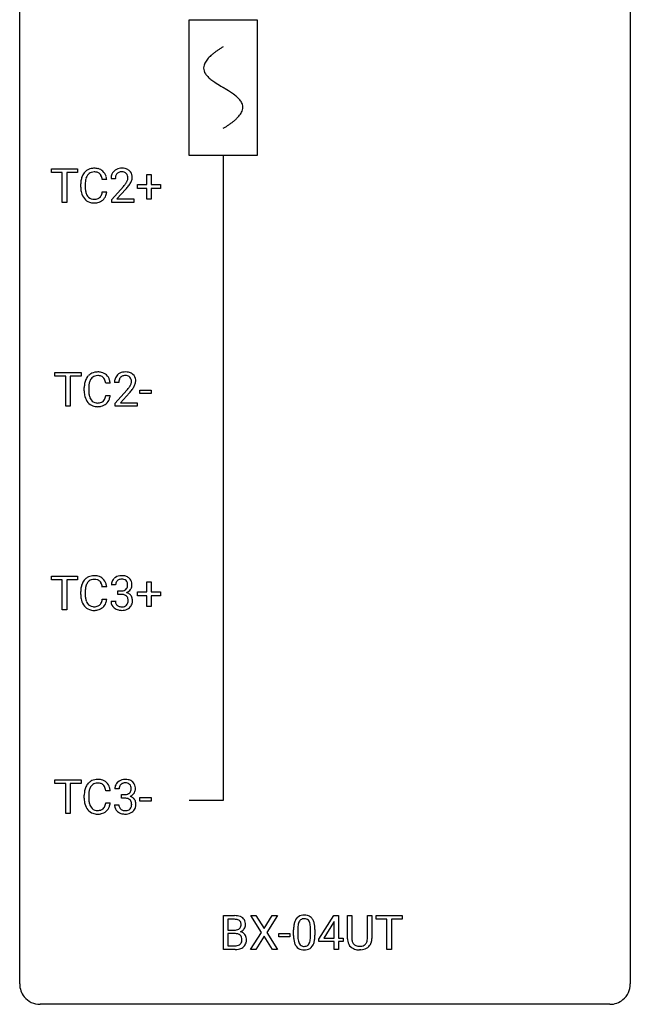
# Model space of a CAD drawing. Extents: x 2.8 to 26.6, y -2.8 to 76.6.
# Drawn here: x 2.8 to 26.6, y -2.8 to 35.6 of the extents above; entities that cross this region are included whole.
import ezdxf

# ---------------------------------------------------------------- set-up
doc = ezdxf.new("R2010")
doc.units = 0
for name, color, linetype in [('DEFAULT_255_1_388', 255, 'CONTINUOUS'), ('DEFAULT_255_2_778', 255, 'CONTINUOUS'), ('DEFAULT_255_2_778_1', 255, 'CONTINUOUS')]:
    doc.layers.add(name, color=color, linetype=linetype)

msp = doc.modelspace()

# ---------------------------------------------------------------- linework, layer by layer
at = {"layer": 'DEFAULT_255_1_388'}
for p, q in [((4.018, 29.637), (4.018, 29.78)), ((4.018, 29.78), (5.036, 29.78)), ((4.44, 29.637), (4.018, 29.637)), ((4.44, 28.464), (4.44, 29.637)), ((5.036, 29.637), (4.613, 29.637)), ((4.613, 29.637), (4.613, 28.464)), ((5.036, 29.78), (5.036, 29.637)), ((7.734, 29.17), (7.734, 29.554)), ((7.734, 29.554), (7.902, 29.554)), ((7.902, 29.554), (7.902, 29.17)), ((5.16, 29.061), (5.16, 29.187)), ((5.335, 29.183), (5.335, 29.055)), ((6.173, 29.357), (5.999, 29.357)), ((6.509, 29.392), (6.341, 29.392)), ((7.367, 29.012), (7.367, 29.17)), ((7.367, 29.17), (7.734, 29.17)), ((7.902, 29.17), (8.269, 29.17)), ((8.269, 29.17), (8.269, 29.012)), ((5.999, 28.882), (6.173, 28.882)), ((6.367, 28.585), (6.822, 29.091)), ((6.921, 28.983), (6.568, 28.601)), ((7.734, 29.012), (7.367, 29.012)), ((7.734, 28.596), (7.734, 29.012)), ((8.269, 29.012), (7.902, 29.012)), ((7.902, 29.012), (7.902, 28.596)), ((4.613, 28.464), (4.44, 28.464)), ((6.367, 28.464), (6.367, 28.585)), ((7.229, 28.464), (6.367, 28.464)), ((6.568, 28.601), (7.229, 28.601)), ((7.229, 28.601), (7.229, 28.464)), ((7.902, 28.596), (7.734, 28.596)), ((4.155, 21.7), (4.155, 21.842)), ((4.155, 21.842), (5.172, 21.842)), ((4.577, 21.7), (4.155, 21.7)), ((4.577, 20.527), (4.577, 21.7)), ((5.172, 21.7), (4.749, 21.7)), ((4.749, 21.7), (4.749, 20.527)), ((5.172, 21.842), (5.172, 21.7)), ((5.297, 21.123), (5.297, 21.25)), ((5.471, 21.245), (5.471, 21.118)), ((6.31, 21.42), (6.135, 21.42)), ((6.645, 21.455), (6.478, 21.455)), ((6.503, 20.647), (6.959, 21.153)), ((7.466, 21.018), (7.466, 21.154)), ((7.466, 21.154), (7.907, 21.154)), ((7.907, 21.154), (7.907, 21.018)), ((6.135, 20.944), (6.31, 20.944)), ((7.057, 21.046), (6.705, 20.663)), ((7.907, 21.018), (7.466, 21.018)), ((4.749, 20.527), (4.577, 20.527)), ((6.503, 20.527), (6.503, 20.647)), ((7.365, 20.527), (6.503, 20.527)), ((6.705, 20.663), (7.365, 20.663)), ((7.365, 20.663), (7.365, 20.527)), ((4.018, 13.762), (4.018, 13.905)), ((4.018, 13.905), (5.036, 13.905)), ((5.036, 13.905), (5.036, 13.762)), ((4.44, 13.762), (4.018, 13.762)), ((4.44, 12.589), (4.44, 13.762)), ((5.036, 13.762), (4.613, 13.762)), ((4.613, 13.762), (4.613, 12.589)), ((6.173, 13.482), (5.999, 13.482)), ((6.521, 13.56), (6.354, 13.56)), ((7.734, 13.295), (7.734, 13.679)), ((7.734, 13.679), (7.902, 13.679)), ((7.902, 13.679), (7.902, 13.295)), ((5.16, 13.186), (5.16, 13.312)), ((5.335, 13.308), (5.335, 13.18)), ((6.61, 13.192), (6.61, 13.329)), ((6.61, 13.329), (6.735, 13.329)), ((6.735, 13.192), (6.61, 13.192)), ((7.367, 13.137), (7.367, 13.295)), ((7.367, 13.295), (7.734, 13.295)), ((7.734, 13.137), (7.367, 13.137)), ((7.734, 12.721), (7.734, 13.137)), ((7.902, 13.295), (8.269, 13.295)), ((8.269, 13.137), (7.902, 13.137)), ((7.902, 13.137), (7.902, 12.721)), ((8.269, 13.295), (8.269, 13.137)), ((5.999, 13.007), (6.173, 13.007)), ((6.342, 12.936), (6.51, 12.936)), ((7.902, 12.721), (7.734, 12.721)), ((4.613, 12.589), (4.44, 12.589)), ((4.155, 5.825), (4.155, 5.967)), ((4.155, 5.967), (5.172, 5.967)), ((4.577, 5.825), (4.155, 5.825)), ((4.577, 4.652), (4.577, 5.825)), ((5.172, 5.825), (4.749, 5.825)), ((4.749, 5.825), (4.749, 4.652)), ((5.172, 5.967), (5.172, 5.825)), ((5.297, 5.248), (5.297, 5.375)), ((6.31, 5.545), (6.135, 5.545)), ((6.658, 5.622), (6.49, 5.622)), ((6.746, 5.255), (6.746, 5.391)), ((6.746, 5.391), (6.872, 5.391)), ((5.471, 5.37), (5.471, 5.243)), ((6.135, 5.069), (6.31, 5.069)), ((6.479, 4.999), (6.647, 4.999)), ((6.872, 5.255), (6.746, 5.255)), ((7.466, 5.143), (7.466, 5.279)), ((7.466, 5.279), (7.907, 5.279)), ((7.907, 5.143), (7.466, 5.143)), ((7.907, 5.279), (7.907, 5.143)), ((4.749, 4.652), (4.577, 4.652)), ((10.727, -0.64), (10.727, 0.676)), ((10.727, 0.676), (11.157, 0.676)), ((10.901, 0.533), (10.901, 0.115)), ((11.157, 0.533), (10.901, 0.533)), ((12.205, 0.023), (11.788, 0.676)), ((11.788, 0.676), (11.991, 0.676)), ((11.991, 0.676), (12.309, 0.172)), ((12.309, 0.172), (12.624, 0.676)), ((12.828, 0.676), (12.412, 0.023)), ((12.624, 0.676), (12.828, 0.676)), ((14.443, -0.236), (15.032, 0.676)), ((15.022, 0.411), (14.633, -0.198)), ((15.042, 0.447), (15.022, 0.411)), ((15.032, 0.676), (15.21, 0.676)), ((15.042, -0.198), (15.042, 0.447)), ((15.21, 0.676), (15.21, -0.198)), ((15.56, -0.221), (15.56, 0.676)), ((15.56, 0.676), (15.732, 0.676)), ((15.732, 0.676), (15.732, -0.215)), ((16.338, 0.676), (16.513, 0.676)), ((16.338, -0.216), (16.338, 0.676)), ((16.513, 0.676), (16.513, -0.219)), ((16.678, 0.533), (16.678, 0.676)), ((16.678, 0.676), (17.696, 0.676)), ((17.1, 0.533), (16.678, 0.533)), ((17.1, -0.64), (17.1, 0.533)), ((17.696, 0.533), (17.273, 0.533)), ((17.273, 0.533), (17.273, -0.64)), ((17.696, 0.676), (17.696, 0.533)), ((10.901, 0.115), (11.163, 0.115)), ((11.778, -0.64), (12.205, 0.023)), ((12.412, 0.023), (12.838, -0.64)), ((13.46, -0.101), (13.46, 0.122)), ((13.627, 0.163), (13.627, -0.105)), ((14.123, -0.124), (14.123, 0.15)), ((14.29, 0.138), (14.29, -0.079)), ((11.19, -0.024), (10.901, -0.024)), ((10.901, -0.024), (10.901, -0.498)), ((11.19, -0.024), (11.19, -0.024)), ((12.309, -0.127), (11.983, -0.64)), ((12.632, -0.64), (12.309, -0.127)), ((12.879, -0.149), (12.879, -0.013)), ((12.879, -0.013), (13.32, -0.013)), ((13.32, -0.149), (12.879, -0.149)), ((13.32, -0.013), (13.32, -0.149)), ((14.443, -0.334), (14.443, -0.236)), ((15.042, -0.334), (14.443, -0.334)), ((14.633, -0.198), (15.042, -0.198)), ((15.042, -0.64), (15.042, -0.334)), ((15.21, -0.198), (15.392, -0.198)), ((15.392, -0.334), (15.21, -0.334)), ((15.21, -0.334), (15.21, -0.64)), ((15.392, -0.198), (15.392, -0.334)), ((11.184, -0.64), (10.727, -0.64)), ((10.901, -0.498), (11.187, -0.498)), ((11.983, -0.64), (11.778, -0.64)), ((12.838, -0.64), (12.632, -0.64)), ((15.21, -0.64), (15.042, -0.64)), ((16.081, -0.656), (16.035, -0.658)), ((17.273, -0.64), (17.1, -0.64))]:
    msp.add_line(p, q, dxfattribs=at)
for centre, radius, start, end in [((5.7, 29.291), 0.522, 136.7832, 155.2473), ((5.656, 29.328), 0.465, 121.7633, 136.4281), ((5.671, 29.3), 0.496, 95.646, 121.549), ((5.67, 29.353), 0.301, 109.2998, 143.3037), ((5.686, 29.295), 0.36, 89.3452, 108.5744), ((5.689, 29.176), 0.622, 89.9246, 96.1376), ((5.695, 29.189), 0.609, 76.6779, 90.4564), ((5.69, 29.163), 0.492, 87.3803, 90.0252), ((5.698, 29.281), 0.374, 74.7009, 87.8124), ((5.733, 29.402), 0.248, 47.4372, 75.0696), ((5.739, 29.368), 0.425, 47.4859, 76.9287), ((5.728, 29.403), 0.251, 27.8167, 46.4008), ((5.723, 29.357), 0.444, 16.5424, 46.8935), ((6.709, 29.422), 0.364, 133.4541, 162.9471), ((6.729, 29.4), 0.394, 100.787, 133.4382), ((6.746, 29.428), 0.234, 136.1757, 166.3673), ((6.733, 29.439), 0.216, 129.7286, 135.7539), ((6.741, 29.425), 0.233, 102.1738, 129.2061), ((6.768, 29.226), 0.572, 89.6607, 101.3702), ((6.769, 29.309), 0.352, 89.5461, 102.5418), ((6.776, 29.233), 0.565, 78.2173, 90.4129), ((6.772, 29.369), 0.291, 82.1602, 90.1506), ((6.787, 29.452), 0.207, 43.4417, 83.1661), ((6.816, 29.416), 0.378, 55.9269, 78.4888), ((6.779, 29.444), 0.219, 16.1713, 43.5286), ((6.838, 29.454), 0.334, 47.9298, 55.4049), ((6.849, 29.465), 0.318, 4.3348, 48.056), ((6.035, 29.191), 0.874, 169.5838, 180.2758), ((5.828, 29.23), 0.664, 155.0367, 169.6003), ((6.271, 29.185), 0.936, 174.3421, 180.143), ((5.976, 29.217), 0.639, 162.9376, 174.6209), ((5.756, 29.287), 0.409, 143.0753, 163.1919), ((5.603, 29.336), 0.392, 15.7651, 27.941), ((5.38, 29.271), 0.625, 7.8889, 15.9242), ((5.542, 29.297), 0.635, 5.4073, 17.0364), ((6.799, 29.397), 0.458, 163.2878, 180.5582), ((6.859, 29.398), 0.351, 165.9091, 178.8685), ((6.957, 29.392), 0.448, 178.4391, 180.0084), ((5.899, 29.948), 1.259, 320.7373, 323.9739), ((6.34, 29.629), 0.715, 323.8963, 328.6419), ((6.57, 29.487), 0.444, 328.8295, 331.7891), ((6.683, 29.429), 0.318, 331.4255, 352.9366), ((6.02, 29.858), 1.254, 319.6472, 327.096), ((6.722, 29.428), 0.278, 359.4863, 15.9343), ((6.698, 29.426), 0.302, 353.2258, 0.0166), ((6.469, 29.57), 0.721, 326.9133, 338.3508), ((6.774, 29.453), 0.394, 337.8914, 358.9968), ((6.726, 29.446), 0.442, 359.9252, 5.5972), ((6.242, 29.061), 1.082, 179.9915, 181.5398), ((6.01, 29.048), 0.849, 181.122, 193.8755), ((5.743, 28.979), 0.574, 193.548, 219.5756), ((6.166, 29.051), 0.832, 179.6817, 189.1506), ((5.885, 29.004), 0.546, 188.9911, 203.5772), ((5.764, 28.953), 0.415, 203.9075, 215.1312), ((5.61, 28.902), 0.385, 331.6587, 343.2877), ((5.378, 28.974), 0.628, 343.1447, 351.0104), ((5.215, 29.004), 0.794, 350.7125, 351.1627), ((5.557, 28.949), 0.62, 340.1775, 353.7812), ((5.305, 30.433), 2.026, 318.5133, 320.7829), ((5.589, 30.214), 1.813, 317.2588, 319.9046), ((5.65, 28.9), 0.451, 219.3628, 250.0611), ((5.66, 28.873), 0.284, 213.9072, 263.8849), ((5.669, 28.971), 0.525, 250.7885, 270.6488), ((5.674, 28.961), 0.373, 263.1758, 270.1031), ((5.678, 29.102), 0.513, 269.6723, 279.0607), ((5.675, 29.251), 0.805, 269.9996, 270.3613), ((5.68, 29.1), 0.654, 269.9359, 282.8097), ((5.708, 28.92), 0.329, 278.8749, 293.635), ((5.73, 28.896), 0.443, 282.4332, 310.7515), ((5.744, 28.836), 0.238, 293.8554, 310.0518), ((5.744, 28.829), 0.232, 311.0645, 332.0111), ((5.734, 28.883), 0.432, 311.456, 340.4421), ((5.964, 21.292), 0.664, 155.0367, 169.6003), ((5.836, 21.354), 0.522, 136.7832, 155.2473), ((5.793, 21.391), 0.465, 121.7633, 136.4281), ((5.893, 21.349), 0.409, 143.0753, 163.1919), ((5.808, 21.363), 0.496, 95.646, 121.549), ((5.807, 21.415), 0.301, 109.2998, 143.3037), ((5.822, 21.357), 0.36, 89.3452, 108.5744), ((5.826, 21.238), 0.622, 89.9246, 96.1376), ((5.831, 21.252), 0.609, 76.6779, 90.4564), ((5.827, 21.225), 0.492, 87.3803, 90.0252), ((5.835, 21.344), 0.374, 74.7009, 87.8124), ((5.87, 21.465), 0.248, 47.4372, 75.0696), ((5.876, 21.431), 0.425, 47.4859, 76.9287), ((5.864, 21.465), 0.251, 27.8167, 46.4008), ((5.74, 21.399), 0.392, 15.7651, 27.941), ((5.516, 21.334), 0.625, 7.8889, 15.9242), ((5.859, 21.419), 0.444, 16.5424, 46.8935), ((5.678, 21.36), 0.635, 5.4073, 17.0364), ((6.936, 21.459), 0.458, 163.2878, 180.5582), ((6.845, 21.484), 0.364, 133.4541, 162.9471), ((6.865, 21.463), 0.394, 100.787, 133.4382), ((6.996, 21.46), 0.351, 165.9091, 178.8685), ((6.883, 21.491), 0.234, 136.1757, 166.3673), ((6.869, 21.501), 0.216, 129.7286, 135.7539), ((6.878, 21.487), 0.233, 102.1738, 129.2061), ((6.905, 21.289), 0.572, 89.6607, 101.3702), ((6.905, 21.372), 0.352, 89.5461, 102.5418), ((6.912, 21.295), 0.565, 78.2173, 90.4129), ((6.909, 21.432), 0.291, 82.1602, 90.1506), ((6.924, 21.515), 0.207, 43.4417, 83.1661), ((6.952, 21.478), 0.378, 55.9269, 78.4888), ((6.915, 21.506), 0.219, 16.1713, 43.5286), ((6.858, 21.491), 0.278, 359.4863, 15.9343), ((6.834, 21.488), 0.302, 353.2258, 0.0166), ((6.974, 21.516), 0.334, 47.9298, 55.4049), ((6.985, 21.528), 0.318, 4.3348, 48.056), ((6.91, 21.515), 0.394, 337.8914, 358.9968), ((6.862, 21.509), 0.442, 359.9252, 5.5972), ((6.171, 21.254), 0.874, 169.5838, 180.2758), ((6.379, 21.123), 1.082, 179.9915, 181.5398), ((6.408, 21.248), 0.936, 174.3421, 180.143), ((6.303, 21.113), 0.832, 179.6817, 189.1506), ((6.112, 21.28), 0.639, 162.9376, 174.6209), ((7.093, 21.455), 0.448, 178.4391, 180.0084), ((5.441, 22.495), 2.026, 318.5133, 320.7829), ((6.036, 22.011), 1.259, 320.7373, 323.9739), ((6.477, 21.692), 0.715, 323.8963, 328.6419), ((5.726, 22.276), 1.813, 317.2588, 319.9046), ((6.707, 21.55), 0.444, 328.8295, 331.7891), ((6.819, 21.492), 0.318, 331.4255, 352.9366), ((6.157, 21.92), 1.254, 319.6472, 327.096), ((6.605, 21.633), 0.721, 326.9133, 338.3508), ((6.146, 21.111), 0.849, 181.122, 193.8755), ((5.879, 21.041), 0.574, 193.548, 219.5756), ((6.022, 21.066), 0.546, 188.9911, 203.5772), ((5.9, 21.016), 0.415, 203.9075, 215.1312), ((5.796, 20.935), 0.284, 213.9072, 263.8849), ((5.881, 20.891), 0.232, 311.0645, 332.0111), ((5.746, 20.965), 0.385, 331.6587, 343.2877), ((5.514, 21.036), 0.628, 343.1447, 351.0104), ((5.351, 21.066), 0.794, 350.7125, 351.1627), ((5.87, 20.946), 0.432, 311.456, 340.4421), ((5.693, 21.012), 0.62, 340.1775, 353.7812), ((5.786, 20.962), 0.451, 219.3628, 250.0611), ((5.805, 21.034), 0.525, 250.7885, 270.6488), ((5.81, 21.024), 0.373, 263.1758, 270.1031), ((5.814, 21.164), 0.513, 269.6723, 279.0607), ((5.811, 21.314), 0.805, 269.9996, 270.3613), ((5.817, 21.162), 0.654, 269.9359, 282.8097), ((5.844, 20.983), 0.329, 278.8749, 293.635), ((5.866, 20.958), 0.443, 282.4332, 310.7515), ((5.88, 20.898), 0.238, 293.8554, 310.0518), ((5.656, 13.453), 0.465, 121.7633, 136.4281), ((5.671, 13.425), 0.496, 95.646, 121.549), ((5.689, 13.301), 0.622, 89.9246, 96.1376), ((5.695, 13.314), 0.609, 76.6779, 90.4564), ((5.739, 13.493), 0.425, 47.4859, 76.9287), ((6.698, 13.561), 0.345, 131.5745, 154.4799), ((6.733, 13.526), 0.396, 96.9874, 131.9691), ((6.758, 13.385), 0.538, 89.8593, 97.7827), ((6.763, 13.356), 0.567, 78.3654, 90.4133), ((6.803, 13.543), 0.376, 56.623, 78.6387), ((6.827, 13.585), 0.328, 47.0255, 56.0856), ((6.83, 13.589), 0.323, 10.9208, 46.7779), ((6.035, 13.316), 0.874, 169.5838, 180.2758), ((5.828, 13.355), 0.664, 155.0367, 169.6003), ((5.7, 13.416), 0.522, 136.7832, 155.2473), ((5.976, 13.342), 0.639, 162.9376, 174.6209), ((5.756, 13.412), 0.409, 143.0753, 163.1919), ((5.67, 13.478), 0.301, 109.2998, 143.3037), ((5.686, 13.42), 0.36, 89.3452, 108.5744), ((5.69, 13.288), 0.492, 87.3803, 90.0252), ((5.698, 13.406), 0.374, 74.7009, 87.8124), ((5.733, 13.527), 0.248, 47.4372, 75.0696), ((5.728, 13.528), 0.251, 27.8167, 46.4008), ((5.603, 13.461), 0.392, 15.7651, 27.941), ((5.38, 13.396), 0.625, 7.8889, 15.9242), ((5.723, 13.482), 0.444, 16.5424, 46.8935), ((5.542, 13.422), 0.635, 5.4073, 17.0364), ((6.703, 13.564), 0.349, 155.3484, 180.7484), ((6.81, 13.561), 0.289, 172.5097, 180.1361), ((6.729, 13.575), 0.206, 133.835, 173.5343), ((6.734, 13.568), 0.215, 103.293, 133.562), ((6.756, 13.478), 0.307, 89.5322, 103.5319), ((6.763, 13.448), 0.338, 76.1116, 90.7029), ((6.807, 13.603), 0.177, 13.9578, 77.6714), ((6.789, 13.54), 0.2, 311.7325, 354.2803), ((6.655, 13.559), 0.334, 359.1804, 15.0452), ((6.707, 13.554), 0.282, 353.0942, 0.1175), ((6.883, 13.552), 0.274, 332.355, 359.718), ((6.676, 13.554), 0.48, 359.6364, 11.6088), ((6.242, 13.186), 1.082, 179.9915, 181.5398), ((6.01, 13.173), 0.849, 181.122, 193.8755), ((6.271, 13.31), 0.936, 174.3421, 180.143), ((6.166, 13.176), 0.832, 179.6817, 189.1506), ((6.732, 13.71), 0.382, 270.492, 281.8953), ((6.729, 12.679), 0.513, 84.0196, 89.3326), ((6.748, 12.833), 0.358, 71.9008, 84.3555), ((6.759, 13.586), 0.255, 281.669, 301.2944), ((6.788, 12.952), 0.232, 49.5091, 72.1833), ((6.778, 13.551), 0.215, 301.7835, 311.7546), ((6.808, 12.98), 0.198, 12.9498, 48.7551), ((6.796, 13.635), 0.402, 292.5422, 293.6931), ((6.84, 12.909), 0.372, 57.6433, 72.8626), ((6.827, 13.575), 0.334, 292.9804, 325.2391), ((6.88, 12.973), 0.296, 36.7247, 57.4701), ((6.809, 13.587), 0.355, 325.2332, 332.8747), ((6.878, 12.975), 0.296, 8.0545, 36.3562), ((5.743, 13.104), 0.574, 193.548, 219.5756), ((5.65, 13.025), 0.451, 219.3628, 250.0611), ((5.885, 13.129), 0.546, 188.9911, 203.5772), ((5.764, 13.078), 0.415, 203.9075, 215.1312), ((5.66, 12.998), 0.284, 213.9072, 263.8849), ((5.674, 13.086), 0.373, 263.1758, 270.1031), ((5.678, 13.227), 0.513, 269.6723, 279.0607), ((5.708, 13.045), 0.329, 278.8749, 293.635), ((5.73, 13.021), 0.443, 282.4332, 310.7515), ((5.744, 12.961), 0.238, 293.8554, 310.0518), ((5.744, 12.954), 0.232, 311.0645, 332.0111), ((5.61, 13.027), 0.385, 331.6587, 343.2877), ((5.378, 13.099), 0.628, 343.1447, 351.0104), ((5.215, 13.129), 0.794, 350.7125, 351.1627), ((5.734, 13.008), 0.432, 311.456, 340.4421), ((5.557, 13.074), 0.62, 340.1775, 353.7812), ((6.788, 12.936), 0.445, 179.976, 183.2331), ((6.671, 12.921), 0.328, 181.8183, 229.6455), ((6.717, 12.974), 0.398, 229.4224, 256.8555), ((6.768, 12.934), 0.258, 179.4468, 196.2872), ((6.714, 12.919), 0.201, 196.5661, 227.7059), ((6.732, 12.94), 0.229, 227.7653, 257.8763), ((6.757, 13.046), 0.338, 257.4584, 270.4267), ((6.762, 13.078), 0.37, 269.5965, 280.8788), ((6.788, 12.949), 0.239, 280.6347, 299.8594), ((6.796, 12.973), 0.398, 279.783, 311.6256), ((6.81, 12.908), 0.193, 300.3576, 314.5516), ((6.8, 12.915), 0.204, 315.0731, 345.0429), ((6.697, 12.946), 0.312, 344.5985, 357.9271), ((6.711, 12.955), 0.298, 359.5051, 13.4237), ((6.596, 12.952), 0.414, 357.4755, 0.0225), ((6.839, 12.925), 0.334, 311.6358, 343.7652), ((6.739, 12.952), 0.437, 343.9832, 0.5571), ((6.781, 12.957), 0.395, 359.8317, 8.5873), ((5.669, 13.096), 0.525, 250.7885, 270.6488), ((5.675, 13.376), 0.805, 269.9996, 270.3613), ((5.68, 13.225), 0.654, 269.9359, 282.8097), ((6.755, 13.13), 0.558, 256.6827, 270.4413), ((6.762, 13.134), 0.563, 269.7285, 280.3858), ((5.836, 5.479), 0.522, 136.7832, 155.2473), ((5.793, 5.516), 0.465, 121.7633, 136.4281), ((5.808, 5.488), 0.496, 95.646, 121.549), ((5.807, 5.54), 0.301, 109.2998, 143.3037), ((5.822, 5.482), 0.36, 89.3452, 108.5744), ((5.826, 5.363), 0.622, 89.9246, 96.1376), ((5.831, 5.377), 0.609, 76.6779, 90.4564), ((5.827, 5.35), 0.492, 87.3803, 90.0252), ((5.835, 5.469), 0.374, 74.7009, 87.8124), ((5.87, 5.59), 0.248, 47.4372, 75.0696), ((5.876, 5.556), 0.425, 47.4859, 76.9287), ((5.864, 5.59), 0.251, 27.8167, 46.4008), ((5.859, 5.544), 0.444, 16.5424, 46.8935), ((6.84, 5.627), 0.349, 155.3484, 180.7484), ((6.834, 5.624), 0.345, 131.5745, 154.4799), ((6.869, 5.588), 0.396, 96.9874, 131.9691), ((6.865, 5.637), 0.206, 133.835, 173.5343), ((6.87, 5.631), 0.215, 103.293, 133.562), ((6.894, 5.448), 0.538, 89.8593, 97.7827), ((6.893, 5.541), 0.307, 89.5322, 103.5319), ((6.899, 5.418), 0.567, 78.3654, 90.4133), ((6.899, 5.51), 0.338, 76.1116, 90.7029), ((6.943, 5.666), 0.177, 13.9578, 77.6714), ((6.94, 5.605), 0.376, 56.623, 78.6387), ((6.964, 5.647), 0.328, 47.0255, 56.0856), ((6.966, 5.652), 0.323, 10.9208, 46.7779), ((6.171, 5.379), 0.874, 169.5838, 180.2758), ((5.964, 5.417), 0.664, 155.0367, 169.6003), ((6.408, 5.373), 0.936, 174.3421, 180.143), ((6.112, 5.405), 0.639, 162.9376, 174.6209), ((5.893, 5.474), 0.409, 143.0753, 163.1919), ((5.74, 5.524), 0.392, 15.7651, 27.941), ((5.516, 5.459), 0.625, 7.8889, 15.9242), ((5.678, 5.485), 0.635, 5.4073, 17.0364), ((6.947, 5.623), 0.289, 172.5097, 180.1361), ((6.869, 5.773), 0.382, 270.492, 281.8953), ((6.896, 5.649), 0.255, 281.669, 301.2944), ((6.915, 5.614), 0.215, 301.7835, 311.7546), ((6.925, 5.602), 0.2, 311.7325, 354.2803), ((6.963, 5.637), 0.334, 292.9804, 325.2391), ((6.792, 5.622), 0.334, 359.1804, 15.0452), ((6.843, 5.616), 0.282, 353.0942, 0.1175), ((6.946, 5.649), 0.355, 325.2332, 332.8747), ((7.019, 5.615), 0.274, 332.355, 359.718), ((6.813, 5.616), 0.48, 359.6364, 11.6088), ((6.379, 5.248), 1.082, 179.9915, 181.5398), ((6.146, 5.236), 0.849, 181.122, 193.8755), ((5.879, 5.166), 0.574, 193.548, 219.5756), ((6.303, 5.238), 0.832, 179.6817, 189.1506), ((6.022, 5.191), 0.546, 188.9911, 203.5772), ((5.514, 5.161), 0.628, 343.1447, 351.0104), ((5.351, 5.191), 0.794, 350.7125, 351.1627), ((5.693, 5.137), 0.62, 340.1775, 353.7812), ((6.924, 4.999), 0.445, 179.976, 183.2331), ((6.905, 4.996), 0.258, 179.4468, 196.2872), ((6.866, 4.742), 0.513, 84.0196, 89.3326), ((6.884, 4.895), 0.358, 71.9008, 84.3555), ((6.924, 5.015), 0.232, 49.5091, 72.1833), ((6.945, 5.043), 0.198, 12.9498, 48.7551), ((6.932, 5.698), 0.402, 292.5422, 293.6931), ((6.976, 4.971), 0.372, 57.6433, 72.8626), ((6.833, 5.008), 0.312, 344.5985, 357.9271), ((6.847, 5.018), 0.298, 359.5051, 13.4237), ((6.732, 5.015), 0.414, 357.4755, 0.0225), ((7.016, 5.036), 0.296, 36.7247, 57.4701), ((7.015, 5.037), 0.296, 8.0545, 36.3562), ((6.876, 5.014), 0.437, 343.9832, 0.5571), ((6.918, 5.02), 0.395, 359.8317, 8.5873), ((5.786, 5.087), 0.451, 219.3628, 250.0611), ((5.9, 5.141), 0.415, 203.9075, 215.1312), ((5.796, 5.06), 0.284, 213.9072, 263.8849), ((5.805, 5.159), 0.525, 250.7885, 270.6488), ((5.81, 5.149), 0.373, 263.1758, 270.1031), ((5.814, 5.289), 0.513, 269.6723, 279.0607), ((5.811, 5.439), 0.805, 269.9996, 270.3613), ((5.817, 5.287), 0.654, 269.9359, 282.8097), ((5.844, 5.108), 0.329, 278.8749, 293.635), ((5.866, 5.083), 0.443, 282.4332, 310.7515), ((5.88, 5.023), 0.238, 293.8554, 310.0518), ((5.881, 5.016), 0.232, 311.0645, 332.0111), ((5.746, 5.09), 0.385, 331.6587, 343.2877), ((5.87, 5.071), 0.432, 311.456, 340.4421), ((6.807, 4.984), 0.328, 181.8183, 229.6455), ((6.854, 5.036), 0.398, 229.4224, 256.8555), ((6.85, 4.981), 0.201, 196.5661, 227.7059), ((6.868, 5.002), 0.229, 227.7653, 257.8763), ((6.892, 5.192), 0.558, 256.6827, 270.4413), ((6.894, 5.108), 0.338, 257.4584, 270.4267), ((6.899, 5.141), 0.37, 269.5965, 280.8788), ((6.899, 5.197), 0.563, 269.7285, 280.3858), ((6.925, 5.012), 0.239, 280.6347, 299.8594), ((6.933, 5.035), 0.398, 279.783, 311.6256), ((6.946, 4.971), 0.193, 300.3576, 314.5516), ((6.937, 4.978), 0.204, 315.0731, 345.0429), ((6.975, 4.987), 0.334, 311.6358, 343.7652), ((11.162, -0.153), 0.829, 82.1256, 90.2933), ((11.158, 0.085), 0.448, 89.8852, 90.0383), ((11.16, -0.003), 0.536, 82.6982, 90.173), ((11.187, 0.201), 0.331, 71.6866, 82.8453), ((11.205, 0.153), 0.52, 69.9044, 82.2858), ((11.229, 0.325), 0.199, 52.8283, 71.985), ((11.26, 0.369), 0.146, 31.8851, 52.1416), ((11.27, 0.326), 0.335, 51.184, 70.0181), ((11.228, 0.351), 0.183, 10.9186, 31.3225), ((11.12, 0.328), 0.293, 359.5559, 11.2093), ((11.298, 0.368), 0.284, 12.1018, 50.4213), ((11.143, 0.329), 0.445, 359.5252, 12.8212), ((14.296, 0.185), 0.833, 164.3059, 173.9001), ((13.968, 0.279), 0.492, 148.7922, 164.5682), ((13.861, 0.339), 0.369, 144.5884, 148.1162), ((13.822, 0.366), 0.322, 101.644, 144.5143), ((14.206, 0.221), 0.575, 163.3765, 172.1411), ((13.971, 0.292), 0.329, 149.4208, 163.6283), ((13.851, 0.364), 0.189, 105.7981, 149.7388), ((13.87, 0.176), 0.518, 89.5283, 102.582), ((13.872, 0.289), 0.267, 89.3804, 105.6764), ((13.879, 0.171), 0.522, 77.0438, 90.5082), ((13.876, 0.26), 0.296, 81.1057, 90.2187), ((13.896, 0.36), 0.195, 30.7408, 82.4658), ((13.924, 0.356), 0.332, 48.2778, 77.4996), ((13.837, 0.321), 0.265, 24.2875, 31.3934), ((13.705, 0.265), 0.409, 12.0807, 23.8171), ((13.932, 0.371), 0.316, 36.3142, 47.6307), ((13.835, 0.305), 0.434, 18.2931, 35.677), ((13.549, 0.207), 0.736, 8.0247, 18.5606), ((11.165, 0.484), 0.37, 269.6065, 281.4534), ((11.19, 0.366), 0.249, 281.2044, 302.5144), ((11.206, 0.338), 0.217, 303.0211, 309.8379), ((11.226, 0.315), 0.186, 309.5229, 356.951), ((11.233, 0.425), 0.406, 293.1995, 299.1396), ((11.308, -0.26), 0.323, 54.001, 74.9169), ((11.152, 0.326), 0.261, 355.4699, 0.0499), ((11.273, 0.357), 0.327, 298.6824, 323.2758), ((11.321, -0.237), 0.297, 36.3579, 53.5293), ((11.32, 0.321), 0.267, 323.4907, 0.8818), ((14.804, 0.127), 1.344, 173.7674, 180.2316), ((14.919, 0.151), 1.292, 177.8639, 179.5036), ((14.577, 0.168), 0.95, 172.0258, 178.0705), ((13.395, 0.196), 0.726, 4.8365, 12.2906), ((12.921, 0.154), 1.202, 359.8093, 4.9408), ((13.08, 0.138), 1.21, 1.1275, 8.1718), ((12.715, 0.123), 1.575, 0.5433, 1.3867), ((11.195, -0.431), 0.407, 76.5652, 90.7103), ((11.253, -0.222), 0.19, 17.6685, 78.994), ((11.24, -0.282), 0.206, 311.9917, 351.7144), ((11.136, -0.257), 0.312, 359.0457, 17.2295), ((11.148, -0.263), 0.3, 350.7343, 0.2222), ((11.294, -0.294), 0.324, 311.1786, 344.6888), ((11.307, -0.248), 0.315, 4.8189, 36.309), ((11.183, -0.264), 0.44, 344.7479, 0.5372), ((11.219, -0.26), 0.403, 359.9373, 5.5201), ((14.971, -0.082), 1.512, 180.7435, 181.1522), ((14.666, -0.093), 1.207, 180.8977, 188.0055), ((14.221, -0.157), 0.757, 187.8816, 198.2347), ((14.797, -0.109), 1.171, 179.7996, 185.2461), ((14.343, -0.152), 0.714, 185.1412, 193.0082), ((14.045, -0.222), 0.408, 192.7897, 205.2507), ((13.787, -0.259), 0.32, 328.6635, 343.3325), ((13.542, -0.183), 0.576, 343.0498, 351.9392), ((13.152, -0.126), 0.97, 351.8072, 357.7958), ((12.789, -0.107), 1.334, 357.5871, 359.2682), ((13.771, -0.238), 0.503, 329.2804, 344.7473), ((13.434, -0.142), 0.853, 344.4935, 353.9764), ((12.912, -0.084), 1.378, 353.8441, 0.2288), ((16.123, -0.218), 0.563, 180.2666, 190.1525), ((15.952, -0.255), 0.388, 189.2524, 227.5915), ((16.148, -0.218), 0.416, 179.5665, 191.9954), ((16.01, -0.249), 0.275, 191.6975, 215.1404), ((16.077, -0.258), 0.256, 315.5953, 345.6679), ((15.951, -0.223), 0.387, 345.2526, 358.6304), ((15.837, -0.216), 0.502, 358.1724, 0.0117), ((16.116, -0.247), 0.393, 315.3344, 342.7643), ((16.023, -0.221), 0.49, 343.0898, 0.2614), ((11.185, 0.143), 0.783, 269.9235, 274.4459), ((11.19, -0.12), 0.378, 269.6057, 281.3741), ((11.205, -0.068), 0.571, 274.1044, 286.407), ((11.216, -0.243), 0.253, 281.1053, 302.5134), ((11.232, -0.272), 0.219, 303.0365, 311.8818), ((11.262, -0.254), 0.377, 286.0418, 310.8441), ((13.941, -0.252), 0.462, 197.9695, 215.2623), ((13.827, -0.329), 0.323, 215.8618, 257.2788), ((13.927, -0.275), 0.279, 205.8002, 211.2546), ((13.869, -0.314), 0.208, 210.379, 238.4008), ((13.872, -0.155), 0.503, 256.6229, 270.5105), ((13.866, -0.309), 0.212, 239.6522, 265.9794), ((13.876, -0.233), 0.288, 265.1324, 270.0603), ((13.879, -0.27), 0.251, 269.3314, 287.218), ((13.88, -0.141), 0.517, 269.5979, 281.6733), ((13.895, -0.327), 0.193, 287.7958, 329.0809), ((13.925, -0.329), 0.324, 280.5802, 324.9173), ((13.882, -0.299), 0.375, 324.9361, 328.6153), ((15.968, -0.236), 0.412, 227.745, 230.1538), ((15.982, -0.213), 0.439, 230.6087, 257.9965), ((15.984, -0.265), 0.244, 215.6958, 224.8509), ((15.99, -0.256), 0.255, 225.2847, 255.011), ((16.03, -0.009), 0.649, 257.6315, 270.4238), ((16.026, -0.131), 0.385, 254.5946, 267.9129), ((16.035, -0.009), 0.507, 267.4688, 270.0234), ((16.038, -0.075), 0.441, 269.5851, 281.1845), ((16.04, -0.047), 0.61, 273.85, 285.1796), ((16.069, -0.227), 0.286, 280.9345, 300.974), ((16.091, -0.221), 0.429, 284.6605, 315.2183), ((16.093, -0.271), 0.236, 301.4983, 315.1469)]:
    msp.add_arc(centre, radius, start, end, dxfattribs=at)
at = {"layer": 'DEFAULT_255_2_778'}
for p, q in [((2.779, -1.984), (2.779, 75.803)), ((26.591, 75.803), (26.591, -1.984)), ((9.393, 35.586), (12.039, 35.586)), ((9.393, 30.295), (9.393, 35.586)), ((12.039, 35.586), (12.039, 30.295)), ((12.039, 30.295), (9.393, 30.295)), ((10.716, 30.295), (10.716, 5.159)), ((10.716, 5.159), (9.393, 5.159)), ((25.797, -2.778), (3.572, -2.778))]:
    msp.add_line(p, q, dxfattribs=at)
for centre, start, end in [((3.57, -1.986), 179.8524, 219.1642), ((25.8, -1.986), 309.4762, 0.1483), ((3.57, -1.987), 219.1282, 270.1454), ((25.799, -1.987), 269.8517, 309.5112)]:
    msp.add_arc(centre, 0.791, start, end, dxfattribs=at)
at = {"layer": 'DEFAULT_255_2_778_1'}
for centre, radius, start, end in [((11.288, 33.015), 1.574, 131.8616, 135.4169), ((11.586, 32.684), 2.019, 128.8749, 131.8727), ((11.92, 32.27), 2.551, 126.4327, 128.8877), ((12.306, 31.747), 3.201, 124.1856, 126.4339), ((12.746, 31.101), 3.983, 122.3408, 124.1947), ((13.193, 30.397), 4.816, 120.9443, 122.3518), ((10.343, 33.703), 0.391, 164.322, 179.8083), ((10.445, 33.675), 0.496, 153.7706, 164.3485), ((10.597, 33.601), 0.665, 145.8787, 153.8146), ((10.793, 33.469), 0.902, 139.9302, 145.926), ((11.026, 33.274), 1.205, 135.3894, 139.9687), ((10.364, 33.711), 0.412, 180.9499, 213.8112), ((10.64, 33.881), 0.736, 212.8271, 224.2585), ((11.023, 34.25), 1.268, 224.1376, 231.4508), ((11.666, 35.053), 2.296, 231.3956, 236.1256), ((13.498, 37.8), 5.598, 236.2233, 239.1315), ((25.448, 57.527), 28.662, 238.8607, 239.0711), ((6.276, 25.43), 8.725, 57.2421, 59.4063), ((9.503, 30.461), 2.748, 52.8289, 57.079), ((10.278, 31.482), 1.466, 46.3042, 52.8597), ((10.71, 31.932), 0.842, 36.2174, 46.4091), ((10.995, 32.137), 0.492, 17.4004, 36.549), ((11.109, 32.176), 0.371, 0.0677, 16.7951), ((10.632, 32.418), 0.911, 319.7561, 325.6976), ((10.828, 32.285), 0.675, 325.6601, 333.3123), ((10.982, 32.209), 0.503, 333.2506, 343.8466), ((11.088, 32.178), 0.392, 343.8035, 359.7912), ((8.663, 34.816), 4.026, 302.3733, 303.9712), ((9.075, 34.207), 3.29, 303.9559, 306.1266), ((9.478, 33.656), 2.608, 306.1165, 308.73), ((9.832, 33.214), 2.042, 308.7231, 311.7471), ((10.141, 32.869), 1.578, 311.7299, 315.4671), ((10.404, 32.61), 1.209, 315.4578, 319.8038), ((8.243, 35.478), 4.809, 300.9435, 302.3758)]:
    msp.add_arc(centre, radius, start, end, dxfattribs=at)

doc.saveas('drawing.dxf')
